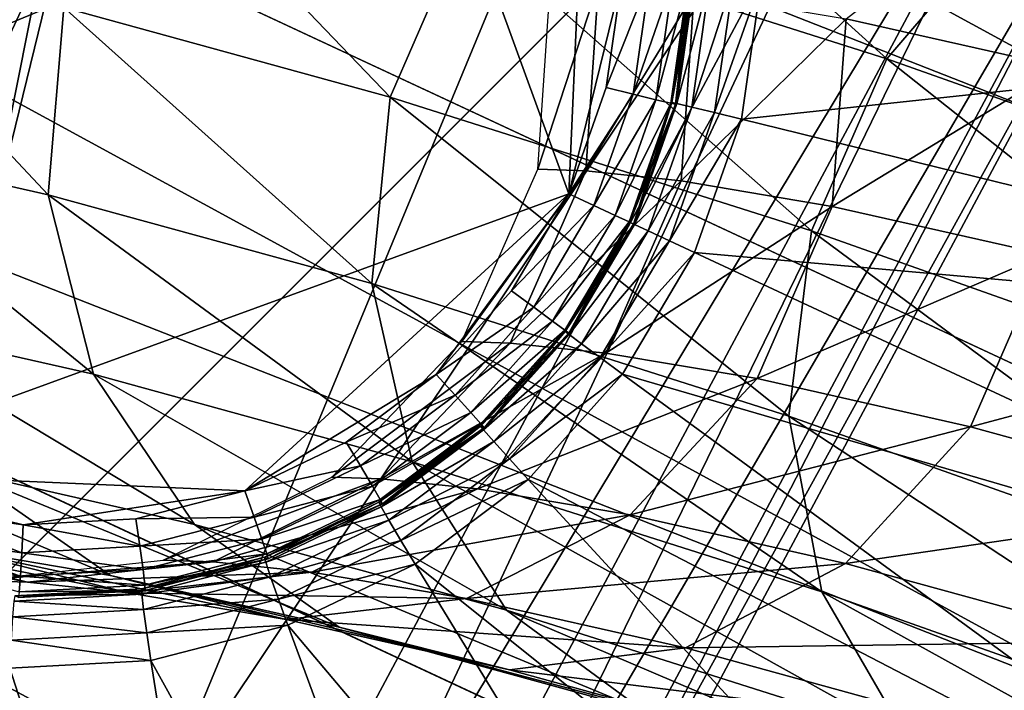
# Model space of a CAD drawing. Extents: x -0.282 to 0.141, y -0.115 to 0.23.
# Drawn here: x -0.028 to -0.025, y -0.02 to -0.018 of the extents above; entities that cross this region are included whole.
import ezdxf

# ---------------------------------------------------------------- set-up
doc = ezdxf.new("R2010")
doc.units = 0
doc.header["$MEASUREMENT"] = 0
doc.layers.get('0').update_dxf_attribs({"linetype": 'CONTINUOUS'})

msp = doc.modelspace()

# ---------------------------------------------------------------- linework, layer by layer
for points in [[(-0.0798259, 0.0503063, 1.1474184), (-0.0222137, 0.0118111, 1.1474184), (-0.0607089, -0.0458011, 1.1474184)], [(-0.089017, -0.043013, 1.1724185), (-0.0250018, -0.016497, 1.1724185), (-0.0515178, 0.0475182, 1.1724185)], [(-0.0222137, 0.0118111, 1.1474184), (-0.0295294, -0.0249677, 1.1474184), (-0.0607089, -0.0458011, 1.1474184)], [(-0.0222137, 0.0118111, 1.1474184), (-0.0222137, -0.0073059, 1.1474184), (-0.0295294, -0.0249677, 1.1474184)], [(-0.0333035, -0.0056466, 0.3630548), (-0.0336723, -0.0064085, 0.3646383), (-0.0077768, -0.0184838, 0.364832)], [(-0.0333035, -0.0056466, 0.3630548), (-0.0077768, -0.0184838, 0.364832), (-0.007408, -0.0177218, 0.3632484)], [(-0.0336723, -0.0064085, 0.3646383), (-0.0341635, -0.0074364, 0.3660263), (-0.008268, -0.0195117, 0.36622)], [(-0.0336723, -0.0064085, 0.3646383), (-0.008268, -0.0195117, 0.36622), (-0.0077768, -0.0184838, 0.364832)], [(-0.0340726, -0.0074788, 0.3530729), (-0.0336009, -0.0064418, 0.3544608), (-0.0077054, -0.0185171, 0.3546545)], [(-0.0336009, -0.0064418, 0.3544608), (-0.0073588, -0.0177448, 0.356238), (-0.0077054, -0.0185171, 0.3546545)], [(-0.0222137, -0.0073059, 1.1474184), (-0.0250018, -0.016497, 1.1474184), (-0.0295294, -0.0249677, 1.1474184)], [(-0.0341635, -0.0074364, 0.3660263), (-0.0347581, -0.0086907, 0.3671654), (-0.0088626, -0.0207659, 0.367359)], [(-0.0341635, -0.0074364, 0.3660263), (-0.0088626, -0.0207659, 0.367359), (-0.008268, -0.0195117, 0.36622)], [(-0.0346512, -0.0087405, 0.3519337), (-0.0340726, -0.0074788, 0.3530729), (-0.0081771, -0.0195541, 0.3532664)], [(-0.0340726, -0.0074788, 0.3530729), (-0.0077054, -0.0185171, 0.3546545), (-0.0081771, -0.0195541, 0.3532664)], [(-0.0347581, -0.0086907, 0.3671654), (-0.0354333, -0.0101231, 0.3680119), (-0.0095378, -0.0221984, 0.3682055)], [(-0.0347581, -0.0086907, 0.3671654), (-0.0095378, -0.0221984, 0.3682055), (-0.0088626, -0.0207659, 0.367359)], [(-0.0353145, -0.0101785, 0.3510873), (-0.0346512, -0.0087405, 0.3519337), (-0.0087557, -0.0208158, 0.3521273)], [(-0.0346512, -0.0087405, 0.3519337), (-0.0081771, -0.0195541, 0.3532664), (-0.0087557, -0.0208158, 0.3521273)], [(-0.0354333, -0.0101231, 0.3680119), (-0.0361632, -0.0116788, 0.3685331), (-0.0102676, -0.023754, 0.3687267)], [(-0.0354333, -0.0101231, 0.3680119), (-0.0102676, -0.023754, 0.3687267), (-0.0095378, -0.0221984, 0.3682055)], [(-0.036037, -0.0117376, 0.350566), (-0.0353145, -0.0101785, 0.3510873), (-0.009419, -0.0222538, 0.3512809)], [(-0.0353145, -0.0101785, 0.3510873), (-0.0087557, -0.0208158, 0.3521273), (-0.009419, -0.0222538, 0.3512809)], [(-0.0361632, -0.0116788, 0.3685331), (-0.0369196, -0.0132977, 0.3687091), (-0.0110241, -0.025373, 0.3689027)], [(-0.0361632, -0.0116788, 0.3685331), (-0.0110241, -0.025373, 0.3689027), (-0.0102676, -0.023754, 0.3687267)], [(-0.036791, -0.0133577, 0.3503901), (-0.036037, -0.0117376, 0.350566), (-0.0101416, -0.0238128, 0.3507597)], [(-0.036037, -0.0117376, 0.350566), (-0.009419, -0.0222538, 0.3512809), (-0.0101416, -0.0238128, 0.3507597)], [(-0.0293145, -0.0229072, 0.3687882), (-0.0333375, -0.0162754, 0.3686258), (-0.026706, -0.01225, 0.3687343)], [(-0.026706, -0.01225, 0.3687343), (-0.022683, -0.0188818, 0.3688968), (-0.0293145, -0.0229072, 0.3687882)], [(-0.026706, -0.01225, 0.3687343), (-0.0233211, -0.0147322, 0.3688381), (-0.022683, -0.0188818, 0.3688968)], [(-0.0369196, -0.0132977, 0.3687091), (-0.0376736, -0.0149179, 0.3685331), (-0.0117781, -0.0269931, 0.3687267)], [(-0.0369196, -0.0132977, 0.3687091), (-0.0117781, -0.0269931, 0.3687267), (-0.0110241, -0.025373, 0.3689027)], [(-0.0375475, -0.0149767, 0.350566), (-0.036791, -0.0133577, 0.3503901), (-0.0108955, -0.025433, 0.3505837)], [(-0.036791, -0.0133577, 0.3503901), (-0.0101416, -0.0238128, 0.3507597), (-0.0108955, -0.025433, 0.3505837)], [(-0.0376736, -0.0149179, 0.3685331), (-0.0383961, -0.0164769, 0.3680119), (-0.0125006, -0.0285522, 0.3682055)], [(-0.0376736, -0.0149179, 0.3685331), (-0.0125006, -0.0285522, 0.3682055), (-0.0117781, -0.0269931, 0.3687267)], [(-0.0382773, -0.0165323, 0.3510873), (-0.0375475, -0.0149767, 0.350566), (-0.011652, -0.027052, 0.3507597)], [(-0.0375475, -0.0149767, 0.350566), (-0.0108955, -0.025433, 0.3505837), (-0.011652, -0.027052, 0.3507597)], [(-0.0272155, -0.0157983, 0.3700335), (-0.0298055, -0.0167415, 0.3699843), (-0.0288632, -0.0193318, 0.3700334)], [(-0.0288632, -0.0193318, 0.3700334), (-0.0262732, -0.0183886, 0.3700826), (-0.0272155, -0.0157983, 0.3700335)], [(-0.0262732, -0.0183886, 0.3700826), (-0.0262079, -0.0168981, 0.3700682), (-0.0272155, -0.0157983, 0.3700335)], [(-0.089017, -0.043013, 1.1724185), (-0.0515178, -0.043013, 1.1724185), (-0.0250018, -0.016497, 1.1724185)], [(-0.0515178, -0.043013, 1.1724185), (-0.0356226, -0.0323922, 1.1724185), (-0.0250018, -0.016497, 1.1724185)], [(-0.0383961, -0.0164769, 0.3680119), (-0.0390594, -0.0179149, 0.3671654), (-0.013164, -0.0299902, 0.3673591)], [(-0.0383961, -0.0164769, 0.3680119), (-0.013164, -0.0299902, 0.3673591), (-0.0125006, -0.0285522, 0.3682055)], [(-0.0356226, -0.0323922, 1.1724185), (-0.0295294, -0.0249677, 1.1724185), (-0.0250018, -0.016497, 1.1724185)], [(-0.0245376, -0.0166893, 1.1475525), (-0.0295294, -0.0249677, 1.1474184), (-0.0250018, -0.016497, 1.1474184)], [(-0.0291117, -0.0252468, 1.1722844), (-0.0250018, -0.016497, 1.1724185), (-0.0295294, -0.0249677, 1.1724185)], [(-0.0291117, -0.0252468, 1.1722844), (-0.0245376, -0.0166893, 1.1722844), (-0.0250018, -0.016497, 1.1724185)], [(-0.0389525, -0.0179648, 0.3519338), (-0.0382773, -0.0165323, 0.3510873), (-0.0123818, -0.0286076, 0.3512809)], [(-0.0382773, -0.0165323, 0.3510873), (-0.011652, -0.027052, 0.3507597), (-0.0123818, -0.0286076, 0.3512809)], [(-0.0245376, -0.0166893, 1.1475525), (-0.0291117, -0.0252468, 1.1475525), (-0.0295294, -0.0249677, 1.1474184)], [(-0.0241978, -0.0168301, 1.1479185), (-0.0291117, -0.0252468, 1.1475525), (-0.0245376, -0.0166893, 1.1475525)], [(-0.0288059, -0.0254511, 1.1719184), (-0.0245376, -0.0166893, 1.1722844), (-0.0291117, -0.0252468, 1.1722844)], [(-0.0288059, -0.0254511, 1.1719184), (-0.0241978, -0.0168301, 1.1719184), (-0.0245376, -0.0166893, 1.1722844)], [(-0.025619, -0.0176604, 0.371132), (-0.0225606, -0.0178005, 0.3704813), (-0.0226191, -0.0167255, 0.3704685)], [(-0.0241978, -0.0168301, 1.1479185), (-0.0288059, -0.0254511, 1.1479185), (-0.0291117, -0.0252468, 1.1475525)], [(-0.0240734, -0.0168816, 1.1484184), (-0.0288059, -0.0254511, 1.1479185), (-0.0241978, -0.0168301, 1.1479185)], [(-0.0286939, -0.0255259, 1.1714184), (-0.0241978, -0.0168301, 1.1719184), (-0.0288059, -0.0254511, 1.1719184)], [(-0.0286939, -0.0255259, 1.1714184), (-0.0240734, -0.0168816, 1.1714184), (-0.0241978, -0.0168301, 1.1719184)], [(-0.0240734, -0.0168816, 1.1484184), (-0.0286939, -0.0255259, 1.1484184), (-0.0288059, -0.0254511, 1.1479185)], [(-0.0240734, -0.0168816, 1.1484184), (-0.0240734, -0.0168816, 1.1714184), (-0.0286939, -0.0255259, 1.1714184)], [(-0.0240734, -0.0168816, 1.1484184), (-0.0286939, -0.0255259, 1.1714184), (-0.0286939, -0.0255259, 1.1484184)], [(-0.0262732, -0.0183886, 0.3700826), (-0.0260923, -0.0176499, 0.3700788), (-0.0262079, -0.0168981, 0.3700682)], [(-0.0251937, -0.0179301, 0.383467), (-0.0262094, -0.0170098, 0.3807605), (-0.0266249, -0.017476, 0.3808954)], [(-0.0251937, -0.0179301, 0.383467), (-0.0247907, -0.0174599, 0.38331), (-0.0262094, -0.0170098, 0.3807605)], [(-0.0268791, -0.0180607, 0.3809344), (-0.0277327, -0.0171713, 0.3782825), (-0.0279868, -0.0177562, 0.3783219)], [(-0.0268791, -0.0180607, 0.3809344), (-0.0266249, -0.017476, 0.3808954), (-0.0277327, -0.0171713, 0.3782825)], [(-0.0247563, -0.0173499, 0.3771596), (-0.0246022, -0.0179592, 0.3770449), (-0.0253319, -0.0177945, 0.3747742)], [(-0.0254489, -0.0185146, 0.3835044), (-0.0266249, -0.017476, 0.3808954), (-0.0268791, -0.0180607, 0.3809344)], [(-0.0254489, -0.0185146, 0.3835044), (-0.0251937, -0.0179301, 0.383467), (-0.0266249, -0.017476, 0.3808954)], [(-0.0233988, -0.0185661, 0.3858981), (-0.0247907, -0.0174599, 0.38331), (-0.0251937, -0.0179301, 0.383467)], [(-0.02804, -0.0183915, 0.3782819), (-0.0288113, -0.0175695, 0.3757592), (-0.0288588, -0.0182062, 0.3757366)], [(-0.02804, -0.0183915, 0.3782819), (-0.0279868, -0.0177562, 0.3783219), (-0.0288113, -0.0175695, 0.3757592)], [(-0.0261728, -0.0176732, 0.3706559), (-0.0263783, -0.018305, 0.3690132), (-0.0263357, -0.0176676, 0.3690106)], [(-0.0261728, -0.0176732, 0.3706559), (-0.0262158, -0.0183106, 0.3706549), (-0.0263783, -0.018305, 0.3690132)], [(-0.0262732, -0.0183886, 0.3700826), (-0.0261463, -0.0180281, 0.3700816), (-0.0260923, -0.0176499, 0.3700788)], [(-0.0258472, -0.0177072, 0.3726114), (-0.0262158, -0.0183106, 0.3706549), (-0.0261728, -0.0176732, 0.3706559)], [(-0.025998, -0.0176538, 0.3700999), (-0.0260923, -0.0176499, 0.3700788), (-0.0261463, -0.0180281, 0.3700816)], [(-0.025998, -0.0176538, 0.3700999), (-0.0261463, -0.0180281, 0.3700816), (-0.0260547, -0.0180504, 0.3701028)], [(-0.0259187, -0.0176567, 0.3701554), (-0.025998, -0.0176538, 0.3700999), (-0.0260547, -0.0180504, 0.3701028)], [(-0.0259187, -0.0176567, 0.3701554), (-0.0260547, -0.0180504, 0.3701028), (-0.0259777, -0.018069, 0.3701584)], [(-0.0258666, -0.0176582, 0.370237), (-0.0259187, -0.0176567, 0.3701554), (-0.0259777, -0.018069, 0.3701584)], [(-0.0258666, -0.0176582, 0.370237), (-0.0259777, -0.018069, 0.3701584), (-0.025927, -0.018081, 0.3702401)], [(-0.0258494, -0.017658, 0.3703321), (-0.0258666, -0.0176582, 0.370237), (-0.025927, -0.018081, 0.3702401)], [(-0.0258494, -0.017658, 0.3703321), (-0.025927, -0.018081, 0.3702401), (-0.0259104, -0.0180846, 0.3703353)], [(-0.0258448, -0.017652, 0.3709738), (-0.0258619, -0.0176522, 0.3708786), (-0.0259229, -0.0180788, 0.3708818)], [(-0.0258448, -0.017652, 0.3709738), (-0.0259229, -0.0180788, 0.3708818), (-0.0259062, -0.0180824, 0.370977)], [(-0.0258619, -0.0176522, 0.3708786), (-0.0259104, -0.0180846, 0.3703353), (-0.0259229, -0.0180788, 0.3708818)], [(-0.0258619, -0.0176522, 0.3708786), (-0.0258494, -0.017658, 0.3703321), (-0.0259104, -0.0180846, 0.3703353)], [(-0.0257927, -0.0176535, 0.3710554), (-0.0258448, -0.017652, 0.3709738), (-0.0259062, -0.0180824, 0.370977)], [(-0.0257927, -0.0176535, 0.3710554), (-0.0259062, -0.0180824, 0.370977), (-0.0258556, -0.0180944, 0.3710586)], [(-0.0257134, -0.0176565, 0.3711109), (-0.0257927, -0.0176535, 0.3710554), (-0.0258556, -0.0180944, 0.3710586)], [(-0.0257134, -0.0176565, 0.3711109), (-0.0258556, -0.0180944, 0.3710586), (-0.0257785, -0.0181129, 0.3711143)], [(-0.025619, -0.0176604, 0.371132), (-0.0257134, -0.0176565, 0.3711109), (-0.0257785, -0.0181129, 0.3711143)], [(-0.025619, -0.0176604, 0.371132), (-0.0257785, -0.0181129, 0.3711143), (-0.0256869, -0.0181353, 0.3711355)], [(-0.0256869, -0.0181353, 0.3711355), (-0.0225606, -0.0178005, 0.3704813), (-0.025619, -0.0176604, 0.371132)], [(-0.0256869, -0.0181353, 0.3711355), (-0.0256869, -0.0181353, 0.3711355), (-0.025619, -0.0176604, 0.371132)], [(-0.0256869, -0.0181353, 0.3711355), (-0.025619, -0.0176604, 0.371132), (-0.025619, -0.0176604, 0.371132)], [(-0.0258472, -0.0177072, 0.3726114), (-0.0258916, -0.0183444, 0.372602), (-0.0262158, -0.0183106, 0.3706549)], [(-0.0253319, -0.0177945, 0.3747742), (-0.0258916, -0.0183444, 0.372602), (-0.0258472, -0.0177072, 0.3726114)], [(-0.0269416, -0.0186935, 0.3808728), (-0.0279868, -0.0177562, 0.3783219), (-0.02804, -0.0183915, 0.3782819)], [(-0.0269416, -0.0186935, 0.3808728), (-0.0268791, -0.0180607, 0.3809344), (-0.0279868, -0.0177562, 0.3783219)], [(-0.0253319, -0.0177945, 0.3747742), (-0.0253794, -0.0184311, 0.3747515), (-0.0258916, -0.0183444, 0.372602)], [(-0.0256869, -0.0181353, 0.3711355), (-0.0227128, -0.0188665, 0.3704892), (-0.0225606, -0.0178005, 0.3704813)], [(-0.0246022, -0.0179592, 0.3770449), (-0.0253794, -0.0184311, 0.3747515), (-0.0253319, -0.0177945, 0.3747742)], [(-0.0390594, -0.0179149, 0.3671654), (-0.039638, -0.0191766, 0.3660263), (-0.0137425, -0.0312519, 0.3662199)], [(-0.0390594, -0.0179149, 0.3671654), (-0.0137425, -0.0312519, 0.3662199), (-0.013164, -0.0299902, 0.3673591)], [(-0.023656, -0.0191498, 0.3859328), (-0.0251937, -0.0179301, 0.383467), (-0.0254489, -0.0185146, 0.3835044)], [(-0.023656, -0.0191498, 0.3859328), (-0.0233988, -0.0185661, 0.3858981), (-0.0251937, -0.0179301, 0.383467)], [(-0.0395471, -0.019219, 0.3530729), (-0.0389525, -0.0179648, 0.3519338), (-0.013057, -0.03004, 0.3521274)], [(-0.0389525, -0.0179648, 0.3519338), (-0.0123818, -0.0286076, 0.3512809), (-0.013057, -0.03004, 0.3521274)], [(-0.0246022, -0.0179592, 0.3770449), (-0.0246555, -0.0185946, 0.3770049), (-0.0253794, -0.0184311, 0.3747515)], [(-0.0260547, -0.0180504, 0.3701028), (-0.0261463, -0.0180281, 0.3700816), (-0.0262732, -0.0183886, 0.3700826)], [(-0.0255257, -0.0191428, 0.3834174), (-0.0268791, -0.0180607, 0.3809344), (-0.0269416, -0.0186935, 0.3808728)], [(-0.0255257, -0.0191428, 0.3834174), (-0.0254489, -0.0185146, 0.3835044), (-0.0268791, -0.0180607, 0.3809344)], [(-0.0260547, -0.0180504, 0.3701028), (-0.0262732, -0.0183886, 0.3700826), (-0.0261876, -0.0184285, 0.3701038)], [(-0.0259777, -0.018069, 0.3701584), (-0.0260547, -0.0180504, 0.3701028), (-0.0261876, -0.0184285, 0.3701038)], [(-0.0259777, -0.018069, 0.3701584), (-0.0261876, -0.0184285, 0.3701038), (-0.0261158, -0.018462, 0.3701595)], [(-0.025927, -0.018081, 0.3702401), (-0.0259777, -0.018069, 0.3701584), (-0.0261158, -0.018462, 0.3701595)], [(-0.0259229, -0.0180788, 0.3708818), (-0.0260534, -0.0184911, 0.3703364), (-0.0260658, -0.0184853, 0.3708828)], [(-0.0259062, -0.0180824, 0.370977), (-0.0259229, -0.0180788, 0.3708818), (-0.0260658, -0.0184853, 0.3708828)], [(-0.0259229, -0.0180788, 0.3708818), (-0.0259104, -0.0180846, 0.3703353), (-0.0260534, -0.0184911, 0.3703364)], [(-0.025927, -0.018081, 0.3702401), (-0.0261158, -0.018462, 0.3701595), (-0.0260687, -0.018484, 0.3702412)], [(-0.0259104, -0.0180846, 0.3703353), (-0.025927, -0.018081, 0.3702401), (-0.0260687, -0.018484, 0.3702412)], [(-0.0259104, -0.0180846, 0.3703353), (-0.0260687, -0.018484, 0.3702412), (-0.0260534, -0.0184911, 0.3703364)], [(-0.0259062, -0.0180824, 0.370977), (-0.0260658, -0.0184853, 0.3708828), (-0.0260505, -0.0184924, 0.370978)], [(-0.0258556, -0.0180944, 0.3710586), (-0.0259062, -0.0180824, 0.370977), (-0.0260505, -0.0184924, 0.370978)], [(-0.0258556, -0.0180944, 0.3710586), (-0.0260505, -0.0184924, 0.370978), (-0.0260034, -0.0185144, 0.3710597)], [(-0.0257785, -0.0181129, 0.3711143), (-0.0258556, -0.0180944, 0.3710586), (-0.0260034, -0.0185144, 0.3710597)], [(-0.0257785, -0.0181129, 0.3711143), (-0.0260034, -0.0185144, 0.3710597), (-0.0259316, -0.0185479, 0.3711154)], [(-0.0256869, -0.0181353, 0.3711355), (-0.0257785, -0.0181129, 0.3711143), (-0.0259316, -0.0185479, 0.3711154)], [(-0.0256869, -0.0181353, 0.3711355), (-0.0259316, -0.0185479, 0.3711154), (-0.0258461, -0.0185878, 0.3711367)], [(-0.0258461, -0.0185878, 0.3711367), (-0.025846, -0.0185878, 0.3711366), (-0.0256869, -0.0181353, 0.3711355)], [(-0.0258461, -0.0185878, 0.3711367), (-0.0256869, -0.0181353, 0.3711355), (-0.0256869, -0.0181353, 0.3711355)], [(-0.025846, -0.0185878, 0.3711366), (-0.0227128, -0.0188665, 0.3704892), (-0.0256869, -0.0181353, 0.3711355)], [(-0.0278859, -0.0190008, 0.3781673), (-0.02804, -0.0183915, 0.3782819), (-0.0288588, -0.0182062, 0.3757366)], [(-0.0278859, -0.0190008, 0.3781673), (-0.0288588, -0.0182062, 0.3757366), (-0.0286937, -0.0188181, 0.3756559)], [(-0.0262158, -0.0183106, 0.3706549), (-0.0266359, -0.0188894, 0.3690294), (-0.0263783, -0.018305, 0.3690132)], [(-0.0262158, -0.0183106, 0.3706549), (-0.0264723, -0.0188951, 0.3706827), (-0.0266359, -0.0188894, 0.3690294)], [(-0.0258916, -0.0183444, 0.372602), (-0.0264723, -0.0188951, 0.3706827), (-0.0262158, -0.0183106, 0.3706549)], [(-0.0258916, -0.0183444, 0.372602), (-0.0261469, -0.018929, 0.3726367), (-0.0264723, -0.0188951, 0.3706827)], [(-0.0253794, -0.0184311, 0.3747515), (-0.0261469, -0.018929, 0.3726367), (-0.0258916, -0.0183444, 0.372602)], [(-0.0288632, -0.0193318, 0.3700334), (-0.027373, -0.0193967, 0.3700681), (-0.0262732, -0.0183886, 0.3700826)], [(-0.0268047, -0.0192981, 0.3807181), (-0.0269416, -0.0186935, 0.3808728), (-0.02804, -0.0183915, 0.3782819)], [(-0.0268047, -0.0192981, 0.3807181), (-0.02804, -0.0183915, 0.3782819), (-0.0278859, -0.0190008, 0.3781673)], [(-0.027373, -0.0193967, 0.3700681), (-0.0267228, -0.019002, 0.3700788), (-0.0262732, -0.0183886, 0.3700826)], [(-0.0267228, -0.019002, 0.3700788), (-0.0264678, -0.0187175, 0.3700816), (-0.0262732, -0.0183886, 0.3700826)], [(-0.0261876, -0.0184285, 0.3701038), (-0.0262732, -0.0183886, 0.3700826), (-0.0264678, -0.0187175, 0.3700816)], [(-0.0261876, -0.0184285, 0.3701038), (-0.0264678, -0.0187175, 0.3700816), (-0.0263918, -0.0187733, 0.3701028)], [(-0.0261158, -0.018462, 0.3701595), (-0.0261876, -0.0184285, 0.3701038), (-0.0263918, -0.0187733, 0.3701028)], [(-0.0253794, -0.0184311, 0.3747515), (-0.025634, -0.0190159, 0.3747897), (-0.0261469, -0.018929, 0.3726367)], [(-0.0246555, -0.0185946, 0.3770049), (-0.025634, -0.0190159, 0.3747897), (-0.0253794, -0.0184311, 0.3747515)], [(-0.0261158, -0.018462, 0.3701595), (-0.0263918, -0.0187733, 0.3701028), (-0.0263281, -0.0188204, 0.3701585)], [(-0.0260687, -0.018484, 0.3702412), (-0.0261158, -0.018462, 0.3701595), (-0.0263281, -0.0188204, 0.3701585)], [(-0.0260687, -0.018484, 0.3702412), (-0.0263281, -0.0188204, 0.3701585), (-0.0262863, -0.0188515, 0.3702401)], [(-0.0260534, -0.0184911, 0.3703364), (-0.0260687, -0.018484, 0.3702412), (-0.0262863, -0.0188515, 0.3702401)], [(-0.0260534, -0.0184911, 0.3703364), (-0.0262863, -0.0188515, 0.3702401), (-0.0262729, -0.0188619, 0.3703353)], [(-0.0260658, -0.0184853, 0.3708828), (-0.0262729, -0.0188619, 0.3703353), (-0.0262854, -0.0188561, 0.3708818)], [(-0.0260505, -0.0184924, 0.370978), (-0.0260658, -0.0184853, 0.3708828), (-0.0262854, -0.0188561, 0.3708818)], [(-0.0260505, -0.0184924, 0.370978), (-0.0262854, -0.0188561, 0.3708818), (-0.0262719, -0.0188666, 0.370977)], [(-0.0260658, -0.0184853, 0.3708828), (-0.0260534, -0.0184911, 0.3703364), (-0.0262729, -0.0188619, 0.3703353)], [(-0.0260034, -0.0185144, 0.3710597), (-0.0260505, -0.0184924, 0.370978), (-0.0262719, -0.0188666, 0.370977)], [(-0.0260034, -0.0185144, 0.3710597), (-0.0262719, -0.0188666, 0.370977), (-0.0262302, -0.0188976, 0.3710586)], [(-0.0259316, -0.0185479, 0.3711154), (-0.0260034, -0.0185144, 0.3710597), (-0.0262302, -0.0188976, 0.3710586)], [(-0.0259316, -0.0185479, 0.3711154), (-0.0262302, -0.0188976, 0.3710586), (-0.0261664, -0.0189447, 0.3711143)], [(-0.0258461, -0.0185878, 0.3711367), (-0.0259316, -0.0185479, 0.3711154), (-0.0261664, -0.0189447, 0.3711143)], [(-0.0237536, -0.0197707, 0.3858179), (-0.0254489, -0.0185146, 0.3835044), (-0.0255257, -0.0191428, 0.3834174)], [(-0.0237536, -0.0197707, 0.3858179), (-0.023656, -0.0191498, 0.3859328), (-0.0254489, -0.0185146, 0.3835044)], [(-0.0258461, -0.0185878, 0.3711367), (-0.0261664, -0.0189447, 0.3711143), (-0.0260904, -0.0190006, 0.3711354)], [(-0.0260904, -0.0190006, 0.3711355), (-0.0230701, -0.0198822, 0.3704918), (-0.025846, -0.0185878, 0.3711366)], [(-0.0260904, -0.0190006, 0.3711354), (-0.0260904, -0.0190006, 0.3711355), (-0.025846, -0.0185878, 0.3711366)], [(-0.0260904, -0.0190006, 0.3711354), (-0.025846, -0.0185878, 0.3711366), (-0.0258461, -0.0185878, 0.3711367)], [(-0.025846, -0.0185878, 0.3711366), (-0.0230701, -0.0198822, 0.3704918), (-0.0227128, -0.0188665, 0.3704892)], [(-0.0246555, -0.0185946, 0.3770049), (-0.0249096, -0.0191794, 0.3770443), (-0.025634, -0.0190159, 0.3747897)], [(-0.0236982, -0.0188573, 0.3792665), (-0.0249096, -0.0191794, 0.3770443), (-0.0246555, -0.0185946, 0.3770049)], [(-0.0254146, -0.0197391, 0.3832168), (-0.0255257, -0.0191428, 0.3834174), (-0.0269416, -0.0186935, 0.3808728)], [(-0.0254146, -0.0197391, 0.3832168), (-0.0269416, -0.0186935, 0.3808728), (-0.0268047, -0.0192981, 0.3807181)], [(-0.0263918, -0.0187733, 0.3701028), (-0.0264678, -0.0187175, 0.3700816), (-0.0267228, -0.019002, 0.3700788)], [(-0.0263918, -0.0187733, 0.3701028), (-0.0267228, -0.019002, 0.3700788), (-0.0266592, -0.0190718, 0.3700999)], [(-0.0263281, -0.0188204, 0.3701585), (-0.0263918, -0.0187733, 0.3701028), (-0.0266592, -0.0190718, 0.3700999)], [(-0.0275431, -0.0195106, 0.3779919), (-0.0278859, -0.0190008, 0.3781673), (-0.0286937, -0.0188181, 0.3756559)], [(-0.0275431, -0.0195106, 0.3779919), (-0.0286937, -0.0188181, 0.3756559), (-0.0283358, -0.0193313, 0.375527)], [(-0.0263281, -0.0188204, 0.3701585), (-0.0266592, -0.0190718, 0.3700999), (-0.026606, -0.0191306, 0.3701554)], [(-0.0262863, -0.0188515, 0.3702401), (-0.0263281, -0.0188204, 0.3701585), (-0.026606, -0.0191306, 0.3701554)], [(-0.022683, -0.0188818, 0.3688968), (-0.0251656, -0.022268, 0.3688762), (-0.0293145, -0.0229072, 0.3687882)], [(-0.0262863, -0.0188515, 0.3702401), (-0.026606, -0.0191306, 0.3701554), (-0.0265713, -0.0191696, 0.370237)], [(-0.0262854, -0.0188561, 0.3708818), (-0.0265605, -0.0191828, 0.3703322), (-0.026573, -0.019177, 0.3708786)], [(-0.0262719, -0.0188666, 0.370977), (-0.0262854, -0.0188561, 0.3708818), (-0.026573, -0.019177, 0.3708786)], [(-0.0262719, -0.0188666, 0.370977), (-0.026573, -0.019177, 0.3708786), (-0.0265621, -0.0191902, 0.3709738)], [(-0.0262729, -0.0188619, 0.3703353), (-0.0262863, -0.0188515, 0.3702401), (-0.0265713, -0.0191696, 0.370237)], [(-0.0262729, -0.0188619, 0.3703353), (-0.0265713, -0.0191696, 0.370237), (-0.0265605, -0.0191828, 0.3703322)], [(-0.0262302, -0.0188976, 0.3710586), (-0.0262719, -0.0188666, 0.370977), (-0.0265621, -0.0191902, 0.3709738)], [(-0.0262854, -0.0188561, 0.3708818), (-0.0262729, -0.0188619, 0.3703353), (-0.0265605, -0.0191828, 0.3703322)], [(-0.022683, -0.0188818, 0.3688968), (-0.0235877, -0.0208218, 0.3688968), (-0.0251656, -0.022268, 0.3688762)], [(-0.0236982, -0.0188573, 0.3792665), (-0.0239525, -0.0194421, 0.3793055), (-0.0249096, -0.0191794, 0.3770443)], [(-0.0264723, -0.0188951, 0.3706827), (-0.0270775, -0.0193502, 0.3690571), (-0.0266359, -0.0188894, 0.3690294)], [(-0.0264723, -0.0188951, 0.3706827), (-0.0269114, -0.019356, 0.3707361), (-0.0270775, -0.0193502, 0.3690571)], [(-0.0261469, -0.018929, 0.3726367), (-0.0269114, -0.019356, 0.3707361), (-0.0264723, -0.0188951, 0.3706827)], [(-0.0262302, -0.0188976, 0.3710586), (-0.0265621, -0.0191902, 0.3709738), (-0.0265274, -0.0192292, 0.3710554)], [(-0.0261664, -0.0189447, 0.3711143), (-0.0262302, -0.0188976, 0.3710586), (-0.0265274, -0.0192292, 0.3710554)], [(-0.0261469, -0.018929, 0.3726367), (-0.0265824, -0.0193904, 0.3727115), (-0.0269114, -0.019356, 0.3707361)], [(-0.025634, -0.0190159, 0.3747897), (-0.0265824, -0.0193904, 0.3727115), (-0.0261469, -0.018929, 0.3726367)], [(-0.0261664, -0.0189447, 0.3711143), (-0.0265274, -0.0192292, 0.3710554), (-0.0264742, -0.0192881, 0.3711109)], [(-0.0260904, -0.0190006, 0.3711354), (-0.0261664, -0.0189447, 0.3711143), (-0.0264742, -0.0192881, 0.3711109)], [(-0.0264849, -0.0198014, 0.3804888), (-0.0268047, -0.0192981, 0.3807181), (-0.0278859, -0.0190008, 0.3781673)], [(-0.0264849, -0.0198014, 0.3804888), (-0.0278859, -0.0190008, 0.3781673), (-0.0275431, -0.0195106, 0.3779919)], [(-0.027373, -0.0193967, 0.3700681), (-0.0270285, -0.0192314, 0.3700743), (-0.0267228, -0.019002, 0.3700788)], [(-0.0266592, -0.0190718, 0.3700999), (-0.0267228, -0.019002, 0.3700788), (-0.0270285, -0.0192314, 0.3700743)], [(-0.0260904, -0.0190006, 0.3711354), (-0.0264742, -0.0192881, 0.3711109), (-0.0264105, -0.0193578, 0.371132)], [(-0.0264106, -0.0193578, 0.371132), (-0.0236186, -0.0208088, 0.3704892), (-0.0260904, -0.0190006, 0.3711355)], [(-0.0264105, -0.0193578, 0.371132), (-0.0264106, -0.0193578, 0.371132), (-0.0260904, -0.0190006, 0.3711355)], [(-0.0264105, -0.0193578, 0.371132), (-0.0260904, -0.0190006, 0.3711355), (-0.0260904, -0.0190006, 0.3711354)], [(-0.0260904, -0.0190006, 0.3711355), (-0.0236186, -0.0208088, 0.3704892), (-0.0230701, -0.0198822, 0.3704918)], [(-0.025634, -0.0190159, 0.3747897), (-0.0260647, -0.0194781, 0.374884), (-0.0265824, -0.0193904, 0.3727115)], [(-0.0249096, -0.0191794, 0.3770443), (-0.0260647, -0.0194781, 0.374884), (-0.025634, -0.0190159, 0.3747897)], [(-0.0266592, -0.0190718, 0.3700999), (-0.0270285, -0.0192314, 0.3700743), (-0.0269797, -0.0193122, 0.3700951)], [(-0.026606, -0.0191306, 0.3701554), (-0.0266592, -0.0190718, 0.3700999), (-0.0269797, -0.0193122, 0.3700951)], [(-0.026606, -0.0191306, 0.3701554), (-0.0269797, -0.0193122, 0.3700951), (-0.0269392, -0.0193806, 0.3701505)], [(-0.0265713, -0.0191696, 0.370237), (-0.026606, -0.0191306, 0.3701554), (-0.0269392, -0.0193806, 0.3701505)], [(-0.0236796, -0.0203537, 0.3855674), (-0.0237536, -0.0197707, 0.3858179), (-0.0255257, -0.0191428, 0.3834174)], [(-0.0236796, -0.0203537, 0.3855674), (-0.0255257, -0.0191428, 0.3834174), (-0.0254146, -0.0197391, 0.3832168)], [(-0.039638, -0.0191766, 0.3660263), (-0.0401097, -0.0202136, 0.3646383), (-0.0142142, -0.0322888, 0.364832)], [(-0.039638, -0.0191766, 0.3660263), (-0.0142142, -0.0322888, 0.364832), (-0.0137425, -0.0312519, 0.3662199)], [(-0.0265713, -0.0191696, 0.370237), (-0.0269392, -0.0193806, 0.3701505), (-0.0269129, -0.019426, 0.3702319)], [(-0.026573, -0.019177, 0.3708786), (-0.0269051, -0.0194414, 0.3703271), (-0.0269176, -0.0194356, 0.3708735)], [(-0.0265621, -0.0191902, 0.3709738), (-0.026573, -0.019177, 0.3708786), (-0.0269176, -0.0194356, 0.3708735)], [(-0.0265605, -0.0191828, 0.3703322), (-0.0265713, -0.0191696, 0.370237), (-0.0269129, -0.019426, 0.3702319)], [(-0.0265605, -0.0191828, 0.3703322), (-0.0269129, -0.019426, 0.3702319), (-0.0269051, -0.0194414, 0.3703271)], [(-0.026573, -0.019177, 0.3708786), (-0.0265605, -0.0191828, 0.3703322), (-0.0269051, -0.0194414, 0.3703271)], [(-0.0249096, -0.0191794, 0.3770443), (-0.025334, -0.0196431, 0.3771584), (-0.0260647, -0.0194781, 0.374884)], [(-0.0239525, -0.0194421, 0.3793055), (-0.025334, -0.0196431, 0.3771584), (-0.0249096, -0.0191794, 0.3770443)], [(-0.0265621, -0.0191902, 0.3709738), (-0.0269176, -0.0194356, 0.3708735), (-0.0269098, -0.0194511, 0.3709687)], [(-0.0265274, -0.0192292, 0.3710554), (-0.0265621, -0.0191902, 0.3709738), (-0.0269098, -0.0194511, 0.3709687)], [(-0.0400383, -0.0202469, 0.3544608), (-0.0395471, -0.019219, 0.3530729), (-0.0136516, -0.0312943, 0.3532665)], [(-0.0395471, -0.019219, 0.3530729), (-0.013057, -0.03004, 0.3521274), (-0.0136516, -0.0312943, 0.3532665)], [(-0.0278282, -0.019684, 0.3753653), (-0.0283358, -0.0193313, 0.375527), (-0.0288945, -0.0192363, 0.3731835)], [(-0.0278282, -0.019684, 0.3753653), (-0.0288945, -0.0192363, 0.3731835), (-0.0283758, -0.019591, 0.3730683)], [(-0.0269797, -0.0193122, 0.3700951), (-0.0270285, -0.0192314, 0.3700743), (-0.027373, -0.0193967, 0.3700681)], [(-0.0265274, -0.0192292, 0.3710554), (-0.0269098, -0.0194511, 0.3709687), (-0.0268836, -0.0194965, 0.3710501)], [(-0.0264742, -0.0192881, 0.3711109), (-0.0265274, -0.0192292, 0.3710554), (-0.0268836, -0.0194965, 0.3710501)], [(-0.0269797, -0.0193122, 0.3700951), (-0.027373, -0.0193967, 0.3700681), (-0.027341, -0.0194856, 0.3700887)], [(-0.0269392, -0.0193806, 0.3701505), (-0.0269797, -0.0193122, 0.3700951), (-0.027341, -0.0194856, 0.3700887)], [(-0.0264742, -0.0192881, 0.3711109), (-0.0268836, -0.0194965, 0.3710501), (-0.026843, -0.0195648, 0.3711055)], [(-0.0264105, -0.0193578, 0.371132), (-0.0264742, -0.0192881, 0.3711109), (-0.026843, -0.0195648, 0.3711055)], [(-0.0251291, -0.0202314, 0.3829266), (-0.0254146, -0.0197391, 0.3832168), (-0.0268047, -0.0192981, 0.3807181)], [(-0.0251291, -0.0202314, 0.3829266), (-0.0268047, -0.0192981, 0.3807181), (-0.0264849, -0.0198014, 0.3804888)], [(-0.0288632, -0.0193318, 0.3700334), (-0.0285028, -0.0194585, 0.370043), (-0.0281246, -0.0195124, 0.3700522)], [(-0.0288632, -0.0193318, 0.3700334), (-0.0281246, -0.0195124, 0.3700522), (-0.027373, -0.0193967, 0.3700681)], [(-0.0270528, -0.0198593, 0.3777769), (-0.0275431, -0.0195106, 0.3779919), (-0.0283358, -0.0193313, 0.375527)], [(-0.0270528, -0.0198593, 0.3777769), (-0.0283358, -0.0193313, 0.375527), (-0.0278282, -0.019684, 0.3753653)], [(-0.0269114, -0.019356, 0.3707361), (-0.0276498, -0.019632, 0.3690929), (-0.0270775, -0.0193502, 0.3690571)], [(-0.0269114, -0.019356, 0.3707361), (-0.0274801, -0.019638, 0.3708085), (-0.0276498, -0.019632, 0.3690929)], [(-0.0265824, -0.0193904, 0.3727115), (-0.0274801, -0.019638, 0.3708085), (-0.0269114, -0.019356, 0.3707361)], [(-0.0269392, -0.0193806, 0.3701505), (-0.027341, -0.0194856, 0.3700887), (-0.0273147, -0.0195608, 0.3701438)], [(-0.0269129, -0.019426, 0.3702319), (-0.0269392, -0.0193806, 0.3701505), (-0.0273147, -0.0195608, 0.3701438)], [(-0.0264105, -0.0193578, 0.371132), (-0.026843, -0.0195648, 0.3711055), (-0.0267943, -0.0196457, 0.3711263)], [(-0.0267943, -0.0196457, 0.3711263), (-0.0243373, -0.0216106, 0.3704813), (-0.0264106, -0.0193578, 0.371132)], [(-0.0267943, -0.0196457, 0.3711263), (-0.0267943, -0.0196457, 0.3711263), (-0.0264106, -0.0193578, 0.371132)], [(-0.0267943, -0.0196457, 0.3711263), (-0.0264106, -0.0193578, 0.371132), (-0.0264105, -0.0193578, 0.371132)], [(-0.0264106, -0.0193578, 0.371132), (-0.0243373, -0.0216106, 0.3704813), (-0.0236186, -0.0208088, 0.3704892)], [(-0.0281246, -0.0195124, 0.3700522), (-0.0277431, -0.0194916, 0.3700608), (-0.027373, -0.0193967, 0.3700681)], [(-0.027341, -0.0194856, 0.3700887), (-0.027373, -0.0193967, 0.3700681), (-0.0277431, -0.0194916, 0.3700608)], [(-0.0265824, -0.0193904, 0.3727115), (-0.0271455, -0.019673, 0.3728172), (-0.0274801, -0.019638, 0.3708085)], [(-0.0260647, -0.0194781, 0.374884), (-0.0271455, -0.019673, 0.3728172), (-0.0265824, -0.0193904, 0.3727115)], [(-0.0269129, -0.019426, 0.3702319), (-0.0273147, -0.0195608, 0.3701438), (-0.027298, -0.0196107, 0.3702251)], [(-0.0269176, -0.0194356, 0.3708735), (-0.0272936, -0.0196278, 0.3703201), (-0.0273061, -0.019622, 0.3708666)], [(-0.0269098, -0.0194511, 0.3709687), (-0.0269176, -0.0194356, 0.3708735), (-0.0273061, -0.019622, 0.3708666)], [(-0.0269051, -0.0194414, 0.3703271), (-0.0269129, -0.019426, 0.3702319), (-0.027298, -0.0196107, 0.3702251)], [(-0.0269051, -0.0194414, 0.3703271), (-0.027298, -0.0196107, 0.3702251), (-0.0272936, -0.0196278, 0.3703201)], [(-0.0269176, -0.0194356, 0.3708735), (-0.0269051, -0.0194414, 0.3703271), (-0.0272936, -0.0196278, 0.3703201)], [(-0.0239525, -0.0194421, 0.3793055), (-0.0243679, -0.0199083, 0.3794403), (-0.025334, -0.0196431, 0.3771584)], [(-0.0281292, -0.019607, 0.370072), (-0.0285028, -0.0194585, 0.370043), (-0.0285257, -0.0195504, 0.3700623)], [(-0.0281292, -0.019607, 0.370072), (-0.0281246, -0.0195124, 0.3700522), (-0.0285028, -0.0194585, 0.370043)], [(-0.0269098, -0.0194511, 0.3709687), (-0.0273061, -0.019622, 0.3708666), (-0.0273016, -0.0196391, 0.3709617)], [(-0.0268836, -0.0194965, 0.3710501), (-0.0269098, -0.0194511, 0.3709687), (-0.0273016, -0.0196391, 0.3709617)], [(-0.0260647, -0.0194781, 0.374884), (-0.0266198, -0.0197621, 0.3750232), (-0.0271455, -0.019673, 0.3728172)], [(-0.025334, -0.0196431, 0.3771584), (-0.0266198, -0.0197621, 0.3750232), (-0.0260647, -0.0194781, 0.374884)], [(-0.0277291, -0.0195851, 0.3700809), (-0.0281246, -0.0195124, 0.3700522), (-0.0281292, -0.019607, 0.370072)], [(-0.0277291, -0.0195851, 0.3700809), (-0.0277431, -0.0194916, 0.3700608), (-0.0281246, -0.0195124, 0.3700522)], [(-0.027341, -0.0194856, 0.3700887), (-0.0277431, -0.0194916, 0.3700608), (-0.0277291, -0.0195851, 0.3700809)], [(-0.0273147, -0.0195608, 0.3701438), (-0.027341, -0.0194856, 0.3700887), (-0.0277291, -0.0195851, 0.3700809)], [(-0.0260209, -0.0201428, 0.3802127), (-0.0264849, -0.0198014, 0.3804888), (-0.0275431, -0.0195106, 0.3779919)], [(-0.0260209, -0.0201428, 0.3802127), (-0.0275431, -0.0195106, 0.3779919), (-0.0270528, -0.0198593, 0.3777769)], [(-0.0268836, -0.0194965, 0.3710501), (-0.0273016, -0.0196391, 0.3709617), (-0.027285, -0.0196891, 0.371043)], [(-0.026843, -0.0195648, 0.3711055), (-0.0268836, -0.0194965, 0.3710501), (-0.027285, -0.0196891, 0.371043)], [(-0.0281098, -0.0197068, 0.3708913), (-0.0287246, -0.0195543, 0.3709744), (-0.0289028, -0.0195478, 0.3691715)], [(-0.0281098, -0.0197068, 0.3708913), (-0.0289028, -0.0195478, 0.3691715), (-0.0282837, -0.0197006, 0.3691327)], [(-0.0281339, -0.0196869, 0.3701265), (-0.0285257, -0.0195504, 0.3700623), (-0.0285461, -0.0196281, 0.3701164)], [(-0.0281339, -0.0196869, 0.3701265), (-0.0281292, -0.019607, 0.370072), (-0.0285257, -0.0195504, 0.3700623)], [(-0.0277684, -0.0197427, 0.3729411), (-0.0283758, -0.019591, 0.3730683), (-0.0287246, -0.0195543, 0.3709744)], [(-0.0277684, -0.0197427, 0.3729411), (-0.0287246, -0.0195543, 0.3709744), (-0.0281098, -0.0197068, 0.3708913)], [(-0.0273147, -0.0195608, 0.3701438), (-0.0277291, -0.0195851, 0.3700809), (-0.0277181, -0.0196642, 0.3701357)], [(-0.027298, -0.0196107, 0.3702251), (-0.0273147, -0.0195608, 0.3701438), (-0.0277181, -0.0196642, 0.3701357)], [(-0.026843, -0.0195648, 0.3711055), (-0.027285, -0.0196891, 0.371043), (-0.0272587, -0.0197643, 0.3710981)], [(-0.0267943, -0.0196457, 0.3711263), (-0.026843, -0.0195648, 0.3711055), (-0.0272587, -0.0197643, 0.3710981)], [(-0.0272323, -0.0198336, 0.3751903), (-0.0278282, -0.019684, 0.3753653), (-0.0283758, -0.019591, 0.3730683)], [(-0.0272323, -0.0198336, 0.3751903), (-0.0283758, -0.019591, 0.3730683), (-0.0277684, -0.0197427, 0.3729411)], [(-0.0277181, -0.0196642, 0.3701357), (-0.0281292, -0.019607, 0.370072), (-0.0281339, -0.0196869, 0.3701265)], [(-0.0277181, -0.0196642, 0.3701357), (-0.0277291, -0.0195851, 0.3700809), (-0.0281292, -0.019607, 0.370072)], [(-0.027298, -0.0196107, 0.3702251), (-0.0277181, -0.0196642, 0.3701357), (-0.0277117, -0.0197168, 0.3702167)], [(-0.0272936, -0.0196278, 0.3703201), (-0.027298, -0.0196107, 0.3702251), (-0.0277117, -0.0197168, 0.3702167)], [(-0.0281381, -0.0197401, 0.3702073), (-0.0281339, -0.0196869, 0.3701265), (-0.0285461, -0.0196281, 0.3701164)], [(-0.0274801, -0.019638, 0.3708085), (-0.0282837, -0.0197006, 0.3691327), (-0.0276498, -0.019632, 0.3690929)], [(-0.0274801, -0.019638, 0.3708085), (-0.0281098, -0.0197068, 0.3708913), (-0.0282837, -0.0197006, 0.3691327)], [(-0.0271455, -0.019673, 0.3728172), (-0.0281098, -0.0197068, 0.3708913), (-0.0274801, -0.019638, 0.3708085)], [(-0.0273061, -0.019622, 0.3708666), (-0.0277109, -0.0197349, 0.3703118), (-0.0277234, -0.019729, 0.3708582)], [(-0.0273016, -0.0196391, 0.3709617), (-0.0273061, -0.019622, 0.3708666), (-0.0277234, -0.019729, 0.3708582)], [(-0.0273016, -0.0196391, 0.3709617), (-0.0277234, -0.019729, 0.3708582), (-0.0277226, -0.0197471, 0.3709532)], [(-0.027285, -0.0196891, 0.371043), (-0.0273016, -0.0196391, 0.3709617), (-0.0277226, -0.0197471, 0.3709532)], [(-0.0272936, -0.0196278, 0.3703201), (-0.0277117, -0.0197168, 0.3702167), (-0.0277109, -0.0197349, 0.3703118)], [(-0.0273061, -0.019622, 0.3708666), (-0.0272936, -0.0196278, 0.3703201), (-0.0277109, -0.0197349, 0.3703118)], [(-0.0267943, -0.0196457, 0.3711263), (-0.0272587, -0.0197643, 0.3710981), (-0.0272267, -0.0198532, 0.3711186)], [(-0.0272267, -0.0198532, 0.3711186), (-0.0251985, -0.0222568, 0.3704685), (-0.0267943, -0.0196457, 0.3711263)], [(-0.0272267, -0.0198532, 0.3711186), (-0.0272267, -0.0198532, 0.3711186), (-0.0267943, -0.0196457, 0.3711263)], [(-0.0272267, -0.0198532, 0.3711186), (-0.0267943, -0.0196457, 0.3711263), (-0.0267943, -0.0196457, 0.3711263)], [(-0.0267943, -0.0196457, 0.3711263), (-0.0251985, -0.0222568, 0.3704685), (-0.0243373, -0.0216106, 0.3704813)], [(-0.025334, -0.0196431, 0.3771584), (-0.0258774, -0.0199298, 0.3773333), (-0.0266198, -0.0197621, 0.3750232)], [(-0.0243679, -0.0199083, 0.3794403), (-0.0258774, -0.0199298, 0.3773333), (-0.025334, -0.0196431, 0.3771584)], [(-0.0277117, -0.0197168, 0.3702167), (-0.0277181, -0.0196642, 0.3701357), (-0.0281339, -0.0196869, 0.3701265)], [(-0.0271455, -0.019673, 0.3728172), (-0.0277684, -0.0197427, 0.3729411), (-0.0281098, -0.0197068, 0.3708913)], [(-0.0264744, -0.0200048, 0.3775482), (-0.0270528, -0.0198593, 0.3777769), (-0.0278282, -0.019684, 0.3753653)], [(-0.0264744, -0.0200048, 0.3775482), (-0.0278282, -0.019684, 0.3753653), (-0.0272323, -0.0198336, 0.3751903)], [(-0.0266198, -0.0197621, 0.3750232), (-0.0277684, -0.0197427, 0.3729411), (-0.0271455, -0.019673, 0.3728172)], [(-0.0277117, -0.0197168, 0.3702167), (-0.0281339, -0.0196869, 0.3701265), (-0.0281381, -0.0197401, 0.3702073)], [(-0.0277109, -0.0197349, 0.3703118), (-0.0277117, -0.0197168, 0.3702167), (-0.0281381, -0.0197401, 0.3702073)], [(-0.027285, -0.0196891, 0.371043), (-0.0277226, -0.0197471, 0.3709532), (-0.0277163, -0.0197997, 0.3710343)], [(-0.0272587, -0.0197643, 0.3710981), (-0.027285, -0.0196891, 0.371043), (-0.0277163, -0.0197997, 0.3710343)], [(-0.0277163, -0.0197997, 0.3710343), (-0.0277226, -0.0197471, 0.3709532), (-0.0281566, -0.0197709, 0.3709436)], [(-0.0277226, -0.0197471, 0.3709532), (-0.0281536, -0.0197526, 0.3708487), (-0.0281566, -0.0197709, 0.3709436)], [(-0.0277234, -0.019729, 0.3708582), (-0.0281411, -0.0197584, 0.3703022), (-0.0281536, -0.0197526, 0.3708487)], [(-0.0277226, -0.0197471, 0.3709532), (-0.0277234, -0.019729, 0.3708582), (-0.0281536, -0.0197526, 0.3708487)], [(-0.0277234, -0.019729, 0.3708582), (-0.0277109, -0.0197349, 0.3703118), (-0.0281411, -0.0197584, 0.3703022)], [(-0.0277109, -0.0197349, 0.3703118), (-0.0281381, -0.0197401, 0.3702073), (-0.0281411, -0.0197584, 0.3703022)], [(-0.0266198, -0.0197621, 0.3750232), (-0.0272323, -0.0198336, 0.3751903), (-0.0277684, -0.0197427, 0.3729411)], [(-0.0234432, -0.0208286, 0.3852115), (-0.0236796, -0.0203537, 0.3855674), (-0.0254146, -0.0197391, 0.3832168)], [(-0.0234432, -0.0208286, 0.3852115), (-0.0254146, -0.0197391, 0.3832168), (-0.0251291, -0.0202314, 0.3829266)], [(-0.0277163, -0.0197997, 0.3710343), (-0.0281566, -0.0197709, 0.3709436), (-0.0281608, -0.019824, 0.3710244)], [(-0.0272587, -0.0197643, 0.3710981), (-0.0277163, -0.0197997, 0.3710343), (-0.0277052, -0.0198788, 0.3710891)], [(-0.0272267, -0.0198532, 0.3711186), (-0.0272587, -0.0197643, 0.3710981), (-0.0277052, -0.0198788, 0.3710891)], [(-0.0258774, -0.0199298, 0.3773333), (-0.0272323, -0.0198336, 0.3751903), (-0.0266198, -0.0197621, 0.3750232)], [(-0.0277052, -0.0198788, 0.3710891), (-0.0277163, -0.0197997, 0.3710343), (-0.0281608, -0.019824, 0.3710244)], [(-0.0247036, -0.0205605, 0.3825818), (-0.0251291, -0.0202314, 0.3829266), (-0.0264849, -0.0198014, 0.3804888)], [(-0.0247036, -0.0205605, 0.3825818), (-0.0264849, -0.0198014, 0.3804888), (-0.0260209, -0.0201428, 0.3802127)], [(-0.0277052, -0.0198788, 0.3710891), (-0.0281608, -0.019824, 0.3710244), (-0.0281655, -0.019904, 0.3710788)], [(-0.0258774, -0.0199298, 0.3773333), (-0.0264744, -0.0200048, 0.3775482), (-0.0272323, -0.0198336, 0.3751903)], [(-0.0276912, -0.0199723, 0.3711092), (-0.0277052, -0.0198788, 0.3710891), (-0.0281655, -0.019904, 0.3710788)], [(-0.0272267, -0.0198532, 0.3711186), (-0.0277052, -0.0198788, 0.3710891), (-0.0276912, -0.0199723, 0.3711092)], [(-0.0276912, -0.0199723, 0.3711092), (-0.0276912, -0.0199723, 0.3711092), (-0.0272267, -0.0198532, 0.3711186)], [(-0.0276912, -0.0199723, 0.3711092), (-0.0272267, -0.0198532, 0.3711186), (-0.0272267, -0.0198532, 0.3711186)], [(-0.0276912, -0.0199723, 0.3711092), (-0.0261691, -0.0227226, 0.3704513), (-0.0272267, -0.0198532, 0.3711186)], [(-0.0272267, -0.0198532, 0.3711186), (-0.0261691, -0.0227226, 0.3704513), (-0.0251985, -0.0222568, 0.3704685)], [(-0.0254685, -0.0202811, 0.3799231), (-0.0260209, -0.0201428, 0.3802127), (-0.0270528, -0.0198593, 0.3777769)], [(-0.0254685, -0.0202811, 0.3799231), (-0.0270528, -0.0198593, 0.3777769), (-0.0264744, -0.0200048, 0.3775482)], [(-0.0276912, -0.0199723, 0.3711092), (-0.0281655, -0.019904, 0.3710788), (-0.0281701, -0.0199985, 0.3710986)], [(-0.0243679, -0.0199083, 0.3794403), (-0.0248944, -0.0201997, 0.3796548), (-0.0258774, -0.0199298, 0.3773333)], [(-0.0231467, -0.0202953, 0.3816388), (-0.0248944, -0.0201997, 0.3796548), (-0.0243679, -0.0199083, 0.3794403)], [(-0.0248944, -0.0201997, 0.3796548), (-0.0264744, -0.0200048, 0.3775482), (-0.0258774, -0.0199298, 0.3773333)], [(-0.0281701, -0.0199985, 0.3710986), (-0.0272119, -0.02299, 0.3704304), (-0.0276912, -0.0199723, 0.3711092)], [(-0.0281701, -0.0199985, 0.3710986), (-0.0281701, -0.0199985, 0.3710986), (-0.0276912, -0.0199723, 0.3711092)], [(-0.0281701, -0.0199985, 0.3710986), (-0.0276912, -0.0199723, 0.3711092), (-0.0276912, -0.0199723, 0.3711092)], [(-0.0276912, -0.0199723, 0.3711092), (-0.0272119, -0.02299, 0.3704304), (-0.0261691, -0.0227226, 0.3704513)], [(-0.0281701, -0.0199985, 0.3710986), (-0.0282868, -0.0230489, 0.3704064), (-0.0272119, -0.02299, 0.3704304)], [(-0.0248944, -0.0201997, 0.3796548), (-0.0254685, -0.0202811, 0.3799231), (-0.0264744, -0.0200048, 0.3775482)]]:
    msp.add_3dface(points)

doc.saveas('drawing.dxf')
